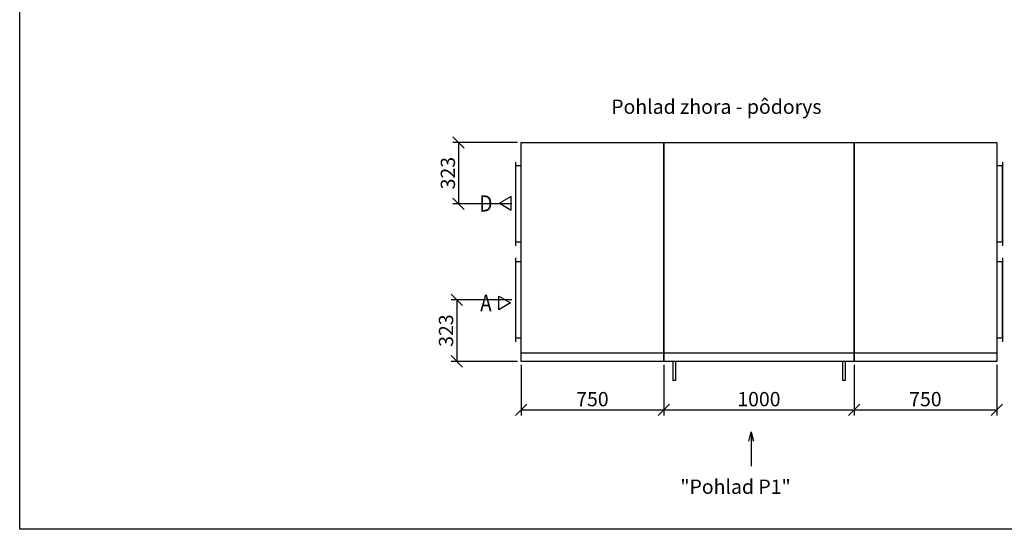
# Model space of a CAD drawing. Extents: x -30271 to 7450, y -6423 to -523.
# Drawn here: x -30271 to -25095, y -6423 to -3747 of the extents above; entities that cross this region are included whole.
import ezdxf

# ---------------------------------------------------------------- set-up
doc = ezdxf.new("R2010")
doc.units = 0
doc.header["$MEASUREMENT"] = 0
doc.layers.get('0').update_dxf_attribs({"linetype": 'CONTINUOUS'})
doc.layers.get('Defpoints').update_dxf_attribs({"linetype": 'CONTINUOUS'})
doc.layers.add('kóty', color=1, linetype='CONTINUOUS')
doc.styles.get("Standard").update_dxf_attribs({"font": 'romans.shx', "width": 0.8})
doc.styles.add('STANDART-LT', font='romans.shx', dxfattribs={"oblique": 10})
doc.dimstyles.new('STANEK', dxfattribs={"dimscale": 0, "dimtxt": 2.2, "dimasz": 2, "dimexe": 1, "dimexo": 0.625, "dimtad": 1, "dimdec": 4, "dimlfac": 2.2, "dimrnd": 1, "dimdsep": 46, "dimtxsty": 'Standard', "dimblk1": 'OBLIQUE', "dimblk2": 'OBLIQUE', "dimsah": 1, "dimcen": -100, "dimclrd": 1, "dimclre": 1, "dimclrt": 1, "dimadec": 0, "dimazin": 0, "dimtfac": 2.2, "dimtdec": 4, "dimtmove": 2, "dimatfit": 3, "dimldrblk": 'OBLIQUE', "dimfxl": 1, "dimtvp": 2, "dimtolj": 1, "dimarcsym": 0})

# ---------------------------------------------------------------- blocks, each defined once
blk = doc.blocks.new('_OBLIQUE')
at = {"color": 0, "linetype": 'ByBlock'}
blk.add_line((-0.5, -0.5), (0.5, 0.5), dxfattribs=at)
blk = doc.blocks.new('*D49')
at = {"layer": 'Defpoints', "color": 0, "ltscale": 300, "transparency": 16777216}
for p in [(-27635.1, -4391.2), (-27963.7, -4714.2), (-27665.1, -4714.2)]:
    blk.add_point(p, dxfattribs=at)
at = {"layer": 'kóty', "color": 1, "lineweight": -2, "ltscale": 300, "transparency": 16777216}
for p, q in [((-27653.8, -4391.2), (-27993.7, -4391.2)), ((-27963.7, -4391.2), (-27963.7, -4714.2)), ((-27683.8, -4714.2), (-27993.7, -4714.2))]:
    blk.add_line(p, q, dxfattribs=at)
at = {"layer": 'kóty', "color": 1, "lineweight": -2, "ltscale": 300, "transparency": 16777216, "xscale": 60, "yscale": 60, "zscale": 60}
for p, rotation in [((-27963.7, -4391.2), 90), ((-27963.7, -4714.2), 270)]:
    blk.add_blockref('_OBLIQUE', p, dxfattribs=dict(at, rotation=rotation))
at = {"layer": 'kóty', "color": 1, "ltscale": 300, "transparency": 16777216, "insert": (-28020, -4552.7), "char_height": 75, "attachment_point": 5, "rotation": 90}
blk.add_mtext('\\A1;323', dxfattribs=at)
blk = doc.blocks.new('*D50')
at = {"layer": 'Defpoints', "color": 0, "ltscale": 300, "transparency": 16777216}
for p in [(-27665.1, -5218.2), (-27973.4, -5541.2), (-27635.1, -5541.2)]:
    blk.add_point(p, dxfattribs=at)
at = {"layer": 'kóty', "color": 1, "lineweight": -2, "ltscale": 300, "transparency": 16777216}
for p, q in [((-27683.8, -5218.2), (-28003.4, -5218.2)), ((-27973.4, -5218.2), (-27973.4, -5541.2)), ((-27653.8, -5541.2), (-28003.4, -5541.2))]:
    blk.add_line(p, q, dxfattribs=at)
at = {"layer": 'kóty', "color": 1, "lineweight": -2, "ltscale": 300, "transparency": 16777216, "xscale": 60, "yscale": 60, "zscale": 60}
for p, rotation in [((-27973.4, -5218.2), 90), ((-27973.4, -5541.2), 270)]:
    blk.add_blockref('_OBLIQUE', p, dxfattribs=dict(at, rotation=rotation))
at = {"layer": 'kóty', "color": 1, "ltscale": 300, "transparency": 16777216, "insert": (-28029.7, -5379.7), "char_height": 75, "attachment_point": 5, "rotation": 90}
blk.add_mtext('\\A1;323', dxfattribs=at)
blk = doc.blocks.new('*D95')
at = {"layer": 'Defpoints', "color": 0, "ltscale": 300, "transparency": 16777216}
for p in [(-27635.1, -5541.2), (-26885.1, -5541.2), (-26885.1, -5795.9)]:
    blk.add_point(p, dxfattribs=at)
at = {"layer": 'kóty', "color": 1, "lineweight": -2, "ltscale": 300}
for p, q in [((-27635.1, -5560), (-27635.1, -5825.9)), ((-26885.1, -5560), (-26885.1, -5825.9)), ((-27635.1, -5795.9), (-26885.1, -5795.9))]:
    blk.add_line(p, q, dxfattribs=at)
at = {"layer": 'kóty', "color": 1, "lineweight": -2, "ltscale": 300, "xscale": 60, "yscale": 60, "zscale": 60, "rotation": 180}
blk.add_blockref('_OBLIQUE', (-27635.1, -5795.9), dxfattribs=at)
at = {"layer": 'kóty', "color": 1, "lineweight": -2, "ltscale": 300, "xscale": 60, "yscale": 60, "zscale": 60}
blk.add_blockref('_OBLIQUE', (-26885.1, -5795.9), dxfattribs=at)
at = {"layer": 'kóty', "color": 1, "ltscale": 300, "insert": (-27260.1, -5739.7), "char_height": 75, "attachment_point": 5}
blk.add_mtext('\\A1;750', dxfattribs=at)
blk = doc.blocks.new('*D96')
at = {"layer": 'Defpoints', "color": 0, "ltscale": 300, "transparency": 16777216}
for p in [(-26885.1, -5541.2), (-25884.6, -5541.2), (-25884.6, -5795.9)]:
    blk.add_point(p, dxfattribs=at)
at = {"layer": 'kóty', "color": 1, "lineweight": -2, "ltscale": 300}
for p, q in [((-26885.1, -5560), (-26885.1, -5825.9)), ((-25884.6, -5560), (-25884.6, -5825.9)), ((-26885.1, -5795.9), (-25884.6, -5795.9))]:
    blk.add_line(p, q, dxfattribs=at)
at = {"layer": 'kóty', "color": 1, "lineweight": -2, "ltscale": 300, "xscale": 60, "yscale": 60, "zscale": 60, "rotation": 180}
blk.add_blockref('_OBLIQUE', (-26885.1, -5795.9), dxfattribs=at)
at = {"layer": 'kóty', "color": 1, "lineweight": -2, "ltscale": 300, "xscale": 60, "yscale": 60, "zscale": 60}
blk.add_blockref('_OBLIQUE', (-25884.6, -5795.9), dxfattribs=at)
at = {"layer": 'kóty', "color": 1, "ltscale": 300, "insert": (-26384.8, -5739.7), "char_height": 75, "attachment_point": 5}
blk.add_mtext('\\A1;1000', dxfattribs=at)
blk = doc.blocks.new('*D97')
at = {"layer": 'Defpoints', "color": 0, "ltscale": 300, "transparency": 16777216}
for p in [(-25884.6, -5541.2), (-25134.6, -5541.2), (-25134.6, -5795.9)]:
    blk.add_point(p, dxfattribs=at)
at = {"layer": 'kóty', "color": 1, "lineweight": -2, "ltscale": 300}
for p, q in [((-25884.6, -5560), (-25884.6, -5825.9)), ((-25134.6, -5560), (-25134.6, -5825.9)), ((-25884.6, -5795.9), (-25134.6, -5795.9))]:
    blk.add_line(p, q, dxfattribs=at)
at = {"layer": 'kóty', "color": 1, "lineweight": -2, "ltscale": 300, "xscale": 60, "yscale": 60, "zscale": 60, "rotation": 180}
blk.add_blockref('_OBLIQUE', (-25884.6, -5795.9), dxfattribs=at)
at = {"layer": 'kóty', "color": 1, "lineweight": -2, "ltscale": 300, "xscale": 60, "yscale": 60, "zscale": 60}
blk.add_blockref('_OBLIQUE', (-25134.6, -5795.9), dxfattribs=at)
at = {"layer": 'kóty', "color": 1, "ltscale": 300, "insert": (-25509.6, -5739.7), "char_height": 75, "attachment_point": 5}
blk.add_mtext('\\A1;750', dxfattribs=at)

msp = doc.modelspace()

# ---------------------------------------------------------------- linework, layer by layer
at = {"ltscale": 300}
for p, q in [((-27665.07753, -4494.21629), (-27665.07753, -4934.21629)), ((-25104.63686, -4494.21629), (-25104.63686, -4934.21629)), ((-27665.07753, -4998.21629), (-27665.07753, -5438.21629)), ((-25104.63686, -4998.21629), (-25104.63686, -5438.21629)), ((-27635.07753, -5496.21629), (-26885.08267, -5496.21629)), ((-26885.08267, -5496.21629), (-25884.63171, -5496.21629)), ((-25884.63171, -5496.21629), (-25134.63686, -5496.21629))]:
    msp.add_line(p, q, dxfattribs=at)
for p, q in [((-27687.73635, -4675.13345), (-27748.53962, -4710.77345)), ((-27687.73635, -4746.41345), (-27687.73635, -4675.13345)), ((-27748.53962, -4710.77345), (-27687.73635, -4746.41345)), ((-27751.31136, -5198.86795), (-27690.50809, -5234.50795)), ((-27751.31136, -5270.14795), (-27751.31136, -5198.86795)), ((-27690.50809, -5234.50795), (-27751.31136, -5270.14795)), ((-26837.57874, -5541.21629), (-26837.57874, -5641.21629)), ((-26822.90683, -5541.21629), (-26822.90683, -5641.21629)), ((-25945.79969, -5541.21629), (-25945.79969, -5641.21629)), ((-25931.12778, -5541.21629), (-25931.12778, -5641.21629)), ((-26823.24278, -5641.21629), (-26837.57874, -5641.21629)), ((-25931.46374, -5641.21629), (-25945.79969, -5641.21629))]:
    msp.add_line(p, q)
for points in [[(-30271.00365, -865.76823), (-22357.81302, -865.76823), (-22357.81302, -6423.3391), (-30271.00365, -6423.3391)], [(-27635.07753, -4391.21629), (-26885.08267, -4391.21629), (-26885.08267, -5541.21629), (-27635.07753, -5541.21629)], [(-26885.08267, -4391.21629), (-25884.63171, -4391.21629), (-25884.63171, -5541.21629), (-26885.08267, -5541.21629)], [(-25884.63171, -4391.21629), (-25134.63686, -4391.21629), (-25134.63686, -5541.21629), (-25884.63171, -5541.21629)], [(-27665.07753, -4914.21629), (-27635.07753, -4914.21629), (-27635.07753, -4514.21629), (-27665.07753, -4514.21629)], [(-25134.63686, -4914.21629), (-25104.63686, -4914.21629), (-25104.63686, -4514.21629), (-25134.63686, -4514.21629)], [(-27665.07753, -5418.21629), (-27635.07753, -5418.21629), (-27635.07753, -5018.21629), (-27665.07753, -5018.21629)], [(-25134.63686, -5418.21629), (-25104.63686, -5418.21629), (-25104.63686, -5018.21629), (-25134.63686, -5018.21629)]]:
    msp.add_lwpolyline(points, close=True, dxfattribs=at)
at = {"color": 2}
msp.add_lwpolyline([(-26437.37853, -5961.02278), (-26425.46999, -5912.04039), (-26413.56145, -5961.02278), (-26425.46999, -5912.04039), (-26425.46999, -6092.57839)], dxfattribs=at)

# ---------------------------------------------------------------- texts
for s, p in [('Pohlad zhora - pôdorys', (-27161.16614, -4241.16604)), ('"Pohlad P1"', (-26798.06418, -6237.22999))]:
    msp.add_text(s, height=75, dxfattribs=at).set_placement(p)
at = {"style": 'STANDART-LT', "oblique": 10}
for s, height, width, p in [('D', 85.05193, 0.858054, (-27854.13003, -4754.35323)), ('A', 87.69629, 0.83218, (-27850.23874, -5279.18898))]:
    msp.add_text(s, height=height, dxfattribs=dict(at, width=width)).set_placement(p)

# ---------------------------------------------------------------- dimensions: what is measured, and where the dimension line sits
at = {"layer": 'kóty', "ltscale": 300}
for base, p1, p2, picture, middle in [((-27963.74907, -4714.21629), (-27635.07753, -4391.21629), (-27665.07753, -4714.21629), '*D49', (-28019.99907, -4552.71629)), ((-27973.42778, -5541.21629), (-27665.07753, -5218.21629), (-27635.07753, -5541.21629), '*D50', (-28029.67778, -5379.71629))]:
    dim = msp.add_linear_dim(base=base, p1=p1, p2=p2, angle=90, dimstyle='STANEK', override={"dimscale": 30, "dimtxt": 2.5, "dimlfac": 1, "dimblk": 'OBLIQUE', "dimsah": 0, "dimfxl": 1.25}, dxfattribs=at)
    dim.commit()
    dim.dimension.update_dxf_attribs({"geometry": picture, "text_midpoint": middle})
for base, p1, p2, picture, middle in [((-26885.07534, -5795.94087), (-27635.07753, -5541.21629), (-26885.07534, -5541.21629), '*D95', (-27260.07643, -5739.69087)), ((-25884.62438, -5795.94087), (-26885.07534, -5541.21629), (-25884.62438, -5541.21629), '*D96', (-26384.84986, -5739.69087)), ((-25134.62219, -5795.94087), (-25884.62438, -5541.21629), (-25134.62219, -5541.21629), '*D97', (-25509.62329, -5739.69087))]:
    dim = msp.add_linear_dim(base=base, p1=p1, p2=p2, dimstyle='STANEK', override={"dimscale": 30, "dimtxt": 2.5, "dimlfac": 1, "dimblk": 'OBLIQUE', "dimsah": 0, "dimfxl": 1.25}, dxfattribs=at)
    dim.commit()
    dim.dimension.update_dxf_attribs({"geometry": picture, "text_midpoint": middle})

doc.saveas('drawing.dxf')
